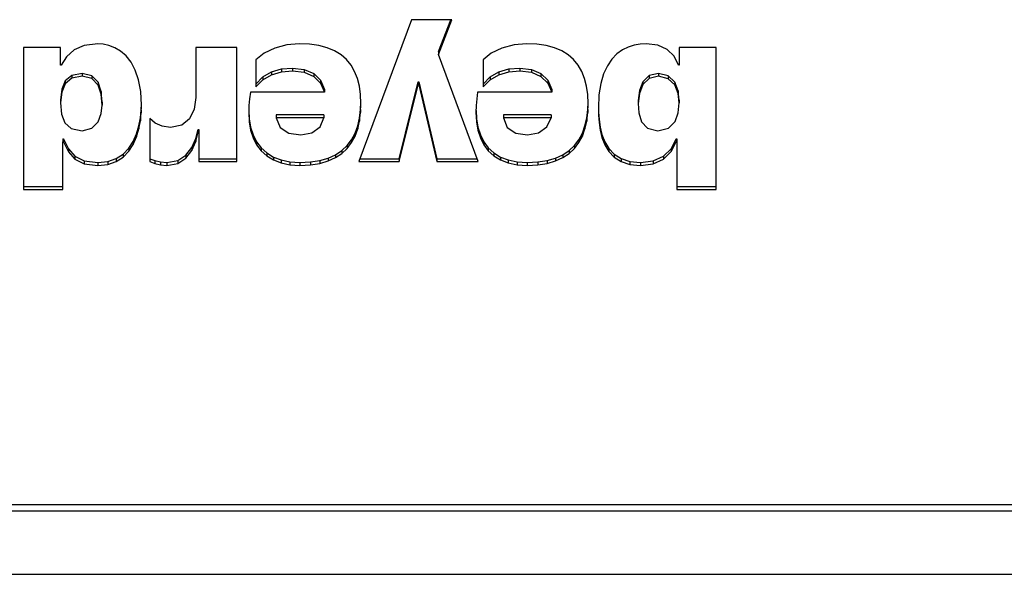
# Model space of a CAD drawing. Extents: x 1 to 842, y 1 to 595.
# Drawn here: x 254 to 275, y 500 to 512 of the extents above; entities that cross this region are included whole.
import ezdxf

# ---------------------------------------------------------------- set-up
doc = ezdxf.new("R2010")
doc.units = 0
doc.layers.get('0').update_dxf_attribs({"linetype": 'CONTINUOUS'})

msp = doc.modelspace()

# ---------------------------------------------------------------- linework, layer by layer
at = {"color": 7, "linetype": 'CONTINUOUS'}
for p, q in [((262.368, 511.793), (261.254, 508.795)), ((263.221, 511.793), (262.368, 511.793)), ((262.937, 511.061), (263.221, 511.793)), ((262.937, 511.123), (263.197, 511.793)), ((254.96, 511.207), (254.178, 511.207)), ((254.178, 511.207), (254.178, 508.209)), ((254.96, 510.835), (254.96, 511.207)), ((255.242, 511.154), (255.086, 511.01)), ((255.456, 511.25), (255.242, 511.154)), ((255.743, 511.286), (255.456, 511.25)), ((255.858, 511.278), (255.743, 511.286)), ((255.98, 511.251), (255.858, 511.278)), ((256.104, 511.202), (255.98, 511.251)), ((256.227, 511.128), (256.104, 511.202)), ((256.343, 511.027), (256.227, 511.128)), ((258.682, 511.207), (257.817, 511.207)), ((257.817, 511.207), (257.817, 510.148)), ((258.682, 508.795), (258.682, 511.207)), ((259.483, 511.193), (259.259, 511.086)), ((259.737, 511.262), (259.483, 511.193)), ((259.998, 511.286), (259.737, 511.262)), ((260.217, 511.276), (259.998, 511.286)), ((260.415, 511.247), (260.217, 511.276)), ((260.591, 511.2), (260.415, 511.247)), ((260.746, 511.134), (260.591, 511.2)), ((260.881, 511.051), (260.746, 511.134)), ((262.937, 511.123), (262.937, 511.061)), ((264.279, 511.193), (264.054, 511.086)), ((264.535, 511.262), (264.279, 511.193)), ((264.798, 511.286), (264.535, 511.262)), ((265.015, 511.276), (264.798, 511.286)), ((265.211, 511.247), (265.015, 511.276)), ((265.386, 511.2), (265.211, 511.247)), ((265.541, 511.134), (265.386, 511.2)), ((265.676, 511.051), (265.541, 511.134)), ((266.826, 511.155), (266.709, 511.07)), ((266.948, 511.216), (266.826, 511.155)), ((267.074, 511.257), (266.948, 511.216)), ((267.2, 511.279), (267.074, 511.257)), ((267.322, 511.286), (267.2, 511.279)), ((267.571, 511.254), (267.322, 511.286)), ((267.768, 511.162), (267.571, 511.254)), ((267.914, 511.02), (267.768, 511.162)), ((268.804, 511.207), (268.021, 511.207)), ((268.021, 511.207), (268.021, 510.835)), ((268.804, 508.209), (268.804, 511.207)), ((255.086, 511.01), (254.972, 510.835)), ((256.447, 510.894), (256.343, 511.027)), ((256.537, 510.727), (256.447, 510.894)), ((259.259, 511.086), (259.085, 510.948)), ((259.085, 510.948), (259.085, 510.373)), ((260.996, 510.951), (260.881, 511.051)), ((261.092, 510.834), (260.996, 510.951)), ((263.778, 508.795), (262.937, 511.061)), ((264.054, 511.086), (263.885, 510.948)), ((263.885, 510.948), (263.885, 510.373)), ((265.792, 510.951), (265.676, 511.051)), ((265.888, 510.834), (265.792, 510.951)), ((266.602, 510.96), (266.507, 510.82)), ((266.709, 511.07), (266.602, 510.96)), ((268.01, 510.835), (267.914, 511.02)), ((254.972, 510.835), (254.96, 510.835)), ((256.606, 510.523), (256.537, 510.727)), ((259.23, 510.583), (259.412, 510.689)), ((259.412, 510.689), (259.623, 510.752)), ((259.412, 510.627), (259.623, 510.69)), ((259.412, 510.689), (259.412, 510.627)), ((259.623, 510.752), (259.855, 510.773)), ((259.623, 510.752), (259.623, 510.69)), ((259.623, 510.69), (259.855, 510.711)), ((259.855, 510.773), (259.855, 510.711)), ((259.855, 510.773), (260.103, 510.744)), ((259.855, 510.711), (260.103, 510.682)), ((260.103, 510.744), (260.103, 510.682)), ((260.103, 510.744), (260.304, 510.657)), ((260.103, 510.682), (260.304, 510.596)), ((261.169, 510.702), (261.092, 510.834)), ((261.228, 510.554), (261.169, 510.702)), ((264.03, 510.583), (264.212, 510.689)), ((264.212, 510.689), (264.423, 510.752)), ((264.212, 510.627), (264.423, 510.69)), ((264.212, 510.689), (264.212, 510.627)), ((264.423, 510.752), (264.655, 510.773)), ((264.423, 510.752), (264.423, 510.69)), ((264.423, 510.69), (264.655, 510.711)), ((264.655, 510.773), (264.655, 510.711)), ((264.655, 510.773), (264.903, 510.744)), ((264.655, 510.711), (264.903, 510.682)), ((264.903, 510.744), (264.903, 510.682)), ((264.903, 510.744), (265.104, 510.657)), ((264.903, 510.682), (265.104, 510.596)), ((265.966, 510.702), (265.888, 510.834)), ((266.026, 510.554), (265.966, 510.702)), ((266.507, 510.82), (266.427, 510.649)), ((268.021, 510.835), (268.01, 510.835)), ((255.057, 510.501), (254.982, 510.323)), ((255.195, 510.618), (255.057, 510.501)), ((255.195, 510.556), (255.057, 510.439)), ((255.057, 510.501), (255.057, 510.439)), ((255.411, 510.66), (255.195, 510.618)), ((255.195, 510.618), (255.195, 510.556)), ((255.411, 510.599), (255.195, 510.556)), ((255.622, 510.61), (255.411, 510.66)), ((255.411, 510.66), (255.411, 510.599)), ((255.622, 510.548), (255.411, 510.599)), ((255.753, 510.474), (255.622, 510.61)), ((255.622, 510.61), (255.622, 510.548)), ((255.753, 510.413), (255.622, 510.548)), ((255.819, 510.28), (255.753, 510.474)), ((255.753, 510.474), (255.753, 510.413)), ((256.651, 510.278), (256.606, 510.523)), ((259.085, 510.435), (259.23, 510.583)), ((259.085, 510.373), (259.23, 510.521)), ((259.23, 510.521), (259.412, 510.627)), ((259.23, 510.583), (259.23, 510.521)), ((260.304, 510.657), (260.45, 510.516)), ((260.304, 510.657), (260.304, 510.596)), ((260.304, 510.596), (260.45, 510.454)), ((260.45, 510.516), (260.531, 510.322)), ((260.45, 510.516), (260.45, 510.454)), ((261.269, 510.391), (261.228, 510.554)), ((262.107, 508.857), (262.51, 510.48)), ((262.51, 510.48), (262.522, 510.48)), ((262.51, 510.48), (262.51, 510.418)), ((262.522, 510.48), (262.901, 508.857)), ((262.522, 510.48), (262.522, 510.418)), ((263.885, 510.435), (264.03, 510.583)), ((263.885, 510.373), (264.03, 510.521)), ((264.03, 510.521), (264.212, 510.627)), ((264.03, 510.583), (264.03, 510.521)), ((265.104, 510.657), (265.25, 510.516)), ((265.104, 510.657), (265.104, 510.596)), ((265.104, 510.596), (265.25, 510.454)), ((265.25, 510.516), (265.331, 510.322)), ((265.25, 510.516), (265.25, 510.454)), ((266.068, 510.391), (266.026, 510.554)), ((266.427, 510.649), (266.367, 510.445)), ((267.258, 510.483), (267.181, 510.299)), ((267.391, 510.612), (267.258, 510.483)), ((267.391, 510.55), (267.258, 510.421)), ((267.258, 510.483), (267.258, 510.421)), ((267.583, 510.66), (267.391, 510.612)), ((267.391, 510.612), (267.391, 510.55)), ((267.583, 510.599), (267.391, 510.55)), ((267.791, 510.609), (267.583, 510.66)), ((267.583, 510.66), (267.583, 510.599)), ((267.791, 510.547), (267.583, 510.599)), ((267.927, 510.476), (267.791, 510.609)), ((267.791, 510.609), (267.791, 510.547)), ((267.927, 510.414), (267.791, 510.547)), ((268, 510.294), (267.927, 510.476)), ((267.927, 510.476), (267.927, 510.414)), ((254.982, 510.323), (254.96, 510.097)), ((255.057, 510.439), (254.982, 510.261)), ((254.982, 510.323), (254.982, 510.261)), ((255.819, 510.218), (255.753, 510.413)), ((255.837, 510.052), (255.819, 510.28)), ((255.819, 510.28), (255.819, 510.218)), ((256.667, 509.99), (256.651, 510.278)), ((260.45, 510.454), (260.531, 510.26)), ((260.531, 510.322), (260.531, 510.26)), ((261.293, 510.214), (261.269, 510.391)), ((262.107, 508.795), (262.51, 510.418)), ((262.51, 510.418), (262.522, 510.418)), ((262.522, 510.418), (262.901, 508.795)), ((265.25, 510.454), (265.331, 510.26)), ((265.331, 510.322), (265.331, 510.26)), ((266.093, 510.214), (266.068, 510.391)), ((266.367, 510.445), (266.328, 510.203)), ((267.181, 510.299), (267.156, 510.085)), ((267.258, 510.421), (267.181, 510.237)), ((267.181, 510.299), (267.181, 510.237)), ((268, 510.232), (267.927, 510.414)), ((268.021, 510.097), (268, 510.294)), ((268, 510.294), (268, 510.232)), ((254.982, 510.261), (254.96, 510.035)), ((254.96, 510.097), (254.96, 510.035)), ((255.837, 509.99), (255.819, 510.218)), ((257.817, 510.148), (257.783, 509.902)), ((258.947, 510.122), (258.935, 509.978)), ((258.966, 510.26), (258.947, 510.122)), ((260.531, 510.26), (258.966, 510.26)), ((261.301, 510.024), (261.293, 510.214)), ((263.747, 510.122), (263.735, 509.978)), ((263.766, 510.26), (263.747, 510.122)), ((265.331, 510.26), (263.766, 510.26)), ((266.101, 510.024), (266.093, 510.214)), ((266.328, 510.203), (266.315, 509.922)), ((267.181, 510.237), (267.156, 510.024)), ((267.156, 510.085), (267.156, 510.024)), ((268.021, 510.035), (268, 510.232)), ((268.021, 510.097), (268.021, 510.035)), ((254.96, 510.035), (254.979, 509.801)), ((255.819, 509.81), (255.837, 509.99)), ((255.837, 510.052), (255.837, 509.99)), ((256.645, 509.72), (256.662, 509.89)), ((256.662, 509.89), (256.666, 510.012)), ((256.662, 509.828), (256.667, 509.99)), ((256.662, 509.89), (256.662, 509.828)), ((257.783, 509.902), (257.683, 509.701)), ((258.935, 509.978), (258.931, 509.832)), ((258.932, 509.873), (258.941, 509.701)), ((261.271, 509.715), (261.294, 509.894)), ((261.294, 509.894), (261.3, 510.053)), ((261.294, 509.832), (261.301, 510.024)), ((261.294, 509.894), (261.294, 509.832)), ((263.735, 509.978), (263.731, 509.832)), ((263.732, 509.873), (263.741, 509.701)), ((266.072, 509.715), (266.094, 509.894)), ((266.094, 509.894), (266.1, 510.053)), ((266.094, 509.832), (266.101, 510.024)), ((266.094, 509.894), (266.094, 509.832)), ((266.315, 509.922), (266.317, 509.779)), ((266.316, 509.94), (266.317, 509.841)), ((267.156, 510.024), (267.169, 509.825)), ((268.003, 509.829), (268.021, 510.035)), ((254.979, 509.801), (255.048, 509.615)), ((255.753, 509.635), (255.819, 509.81)), ((256.613, 509.548), (256.645, 509.72)), ((256.613, 509.486), (256.645, 509.658)), ((256.645, 509.658), (256.662, 509.828)), ((256.645, 509.72), (256.645, 509.658)), ((256.953, 509.608), (256.845, 509.708)), ((256.845, 509.708), (256.845, 508.795)), ((257.683, 509.701), (257.517, 509.566)), ((258.931, 509.832), (258.941, 509.639)), ((258.941, 509.701), (258.972, 509.523)), ((258.941, 509.701), (258.941, 509.639)), ((258.941, 509.639), (258.972, 509.461)), ((260.519, 509.781), (259.512, 509.781)), ((259.512, 509.781), (259.512, 509.719)), ((259.512, 509.719), (259.597, 509.516)), ((260.519, 509.719), (259.512, 509.719)), ((260.438, 509.531), (260.519, 509.719)), ((260.519, 509.781), (260.519, 509.719)), ((261.233, 509.548), (261.271, 509.715)), ((261.233, 509.487), (261.271, 509.653)), ((261.271, 509.653), (261.294, 509.832)), ((261.271, 509.715), (261.271, 509.653)), ((263.731, 509.832), (263.741, 509.639)), ((263.741, 509.701), (263.771, 509.523)), ((263.741, 509.701), (263.741, 509.639)), ((263.741, 509.639), (263.771, 509.461)), ((265.319, 509.781), (264.312, 509.781)), ((264.312, 509.781), (264.312, 509.719)), ((264.312, 509.719), (264.391, 509.516)), ((265.319, 509.719), (264.312, 509.719)), ((265.23, 509.531), (265.319, 509.719)), ((265.319, 509.781), (265.319, 509.719)), ((266.033, 509.548), (266.072, 509.715)), ((266.033, 509.487), (266.072, 509.653)), ((266.072, 509.653), (266.094, 509.832)), ((266.072, 509.715), (266.072, 509.653)), ((266.317, 509.841), (266.329, 509.686)), ((266.317, 509.841), (266.317, 509.779)), ((266.317, 509.779), (266.329, 509.624)), ((266.329, 509.686), (266.352, 509.525)), ((266.329, 509.686), (266.329, 509.624)), ((267.169, 509.825), (267.226, 509.639)), ((267.226, 509.639), (267.351, 509.502)), ((267.796, 509.502), (267.934, 509.641)), ((267.934, 509.641), (268.003, 509.829)), ((255.048, 509.615), (255.185, 509.493)), ((255.185, 509.493), (255.411, 509.449)), ((255.411, 509.449), (255.622, 509.502)), ((255.622, 509.502), (255.753, 509.635)), ((256.563, 509.379), (256.613, 509.548)), ((256.563, 509.318), (256.613, 509.486)), ((256.613, 509.548), (256.613, 509.486)), ((257.104, 509.541), (256.953, 509.608)), ((257.283, 509.516), (257.104, 509.541)), ((257.517, 509.566), (257.283, 509.516)), ((257.814, 509.283), (257.864, 509.477)), ((257.864, 509.477), (257.876, 509.477)), ((257.864, 509.477), (257.864, 509.415)), ((257.876, 509.477), (257.876, 509.415)), ((258.972, 509.523), (259.025, 509.36)), ((258.972, 509.523), (258.972, 509.461)), ((258.972, 509.461), (259.025, 509.298)), ((259.597, 509.516), (259.782, 509.397)), ((260.264, 509.405), (260.438, 509.531)), ((261.177, 509.396), (261.233, 509.548)), ((261.177, 509.334), (261.233, 509.487)), ((261.233, 509.548), (261.233, 509.487)), ((263.771, 509.523), (263.823, 509.36)), ((263.771, 509.523), (263.771, 509.461)), ((263.771, 509.461), (263.823, 509.298)), ((264.391, 509.516), (264.576, 509.397)), ((265.053, 509.405), (265.23, 509.531)), ((265.977, 509.396), (266.033, 509.548)), ((265.977, 509.334), (266.033, 509.487)), ((266.033, 509.548), (266.033, 509.487)), ((266.329, 509.624), (266.352, 509.463)), ((266.352, 509.525), (266.392, 509.365)), ((266.352, 509.525), (266.352, 509.463)), ((266.352, 509.463), (266.392, 509.303)), ((267.351, 509.502), (267.571, 509.449)), ((267.571, 509.449), (267.796, 509.502)), ((255.008, 509.274), (255.02, 509.274)), ((255.008, 509.274), (255.008, 509.212)), ((255.02, 509.274), (255.128, 509.063)), ((255.02, 509.274), (255.02, 509.212)), ((256.494, 509.22), (256.563, 509.379)), ((256.494, 509.159), (256.563, 509.318)), ((256.563, 509.379), (256.563, 509.318)), ((257.731, 509.095), (257.814, 509.283)), ((257.814, 509.221), (257.864, 509.415)), ((257.814, 509.283), (257.814, 509.221)), ((257.864, 509.415), (257.876, 509.415)), ((257.876, 509.415), (257.876, 508.795)), ((259.025, 509.36), (259.099, 509.214)), ((259.025, 509.36), (259.025, 509.298)), ((259.025, 509.298), (259.099, 509.152)), ((259.782, 509.397), (260.033, 509.359)), ((260.033, 509.359), (260.264, 509.405)), ((261.011, 509.136), (261.103, 509.258)), ((261.103, 509.258), (261.177, 509.396)), ((261.103, 509.196), (261.177, 509.334)), ((261.103, 509.258), (261.103, 509.196)), ((261.177, 509.396), (261.177, 509.334)), ((263.823, 509.36), (263.896, 509.214)), ((263.823, 509.36), (263.823, 509.298)), ((263.823, 509.298), (263.896, 509.152)), ((264.576, 509.397), (264.821, 509.359)), ((264.821, 509.359), (265.053, 509.405)), ((265.811, 509.136), (265.903, 509.258)), ((265.903, 509.258), (265.977, 509.396)), ((265.903, 509.196), (265.977, 509.334)), ((265.903, 509.258), (265.903, 509.196)), ((265.977, 509.396), (265.977, 509.334)), ((266.392, 509.365), (266.452, 509.212)), ((266.392, 509.365), (266.392, 509.303)), ((266.392, 509.303), (266.452, 509.15)), ((267.85, 509.068), (267.962, 509.274)), ((267.962, 509.274), (267.974, 509.274)), ((267.962, 509.274), (267.962, 509.212)), ((267.974, 509.274), (267.974, 509.212)), ((255.008, 508.209), (255.008, 509.212)), ((255.008, 509.212), (255.02, 509.212)), ((255.02, 509.212), (255.128, 509.001)), ((255.128, 509.063), (255.261, 508.908)), ((255.128, 509.063), (255.128, 509.001)), ((256.282, 508.955), (256.401, 509.077)), ((256.282, 508.893), (256.401, 509.015)), ((256.401, 509.077), (256.494, 509.22)), ((256.401, 509.015), (256.494, 509.159)), ((256.401, 509.077), (256.401, 509.015)), ((256.494, 509.22), (256.494, 509.159)), ((257.606, 508.933), (257.731, 509.095)), ((257.606, 508.871), (257.731, 509.033)), ((257.731, 509.033), (257.814, 509.221)), ((257.731, 509.095), (257.731, 509.033)), ((259.099, 509.214), (259.194, 509.087)), ((259.099, 509.214), (259.099, 509.152)), ((259.099, 509.152), (259.194, 509.025)), ((259.194, 509.087), (259.312, 508.979)), ((259.194, 509.087), (259.194, 509.025)), ((259.194, 509.025), (259.312, 508.918)), ((260.766, 508.942), (260.899, 509.03)), ((260.899, 509.03), (261.011, 509.136)), ((260.899, 508.968), (261.011, 509.074)), ((260.899, 509.03), (260.899, 508.968)), ((261.011, 509.074), (261.103, 509.196)), ((261.011, 509.136), (261.011, 509.074)), ((263.896, 509.214), (263.99, 509.087)), ((263.896, 509.214), (263.896, 509.152)), ((263.896, 509.152), (263.99, 509.025)), ((263.99, 509.087), (264.107, 508.979)), ((263.99, 509.087), (263.99, 509.025)), ((263.99, 509.025), (264.107, 508.918)), ((265.566, 508.942), (265.699, 509.03)), ((265.699, 509.03), (265.811, 509.136)), ((265.699, 508.968), (265.811, 509.074)), ((265.699, 509.03), (265.699, 508.968)), ((265.811, 509.074), (265.903, 509.196)), ((265.811, 509.136), (265.811, 509.074)), ((266.452, 509.212), (266.537, 509.073)), ((266.452, 509.212), (266.452, 509.15)), ((266.452, 509.15), (266.537, 509.011)), ((266.537, 509.073), (266.651, 508.953)), ((266.537, 509.073), (266.537, 509.011)), ((267.69, 508.912), (267.85, 509.068)), ((267.85, 509.006), (267.962, 509.212)), ((267.85, 509.068), (267.85, 509.006)), ((267.962, 509.212), (267.974, 509.212)), ((267.974, 509.212), (267.974, 508.209)), ((255.128, 509.001), (255.261, 508.846)), ((255.261, 508.908), (255.455, 508.811)), ((255.261, 508.908), (255.261, 508.846)), ((255.261, 508.846), (255.455, 508.749)), ((255.455, 508.811), (255.743, 508.778)), ((255.455, 508.811), (255.455, 508.749)), ((255.956, 508.8), (256.135, 508.861)), ((256.135, 508.861), (256.282, 508.955)), ((256.135, 508.799), (256.282, 508.893)), ((256.135, 508.861), (256.135, 508.799)), ((256.282, 508.955), (256.282, 508.893)), ((256.845, 508.857), (256.947, 508.816)), ((256.947, 508.816), (257.066, 508.789)), ((256.947, 508.816), (256.947, 508.755)), ((257.2, 508.778), (257.432, 508.82)), ((257.432, 508.82), (257.606, 508.933)), ((257.432, 508.759), (257.606, 508.871)), ((257.432, 508.82), (257.432, 508.759)), ((257.606, 508.933), (257.606, 508.871)), ((257.876, 508.857), (258.682, 508.857)), ((259.312, 508.979), (259.452, 508.893)), ((259.312, 508.979), (259.312, 508.918)), ((259.312, 508.918), (259.452, 508.832)), ((259.452, 508.893), (259.615, 508.83)), ((259.452, 508.893), (259.452, 508.832)), ((259.452, 508.832), (259.615, 508.768)), ((259.615, 508.83), (259.801, 508.791)), ((259.615, 508.83), (259.615, 508.768)), ((260.234, 508.789), (260.434, 508.82)), ((260.434, 508.82), (260.611, 508.871)), ((260.434, 508.82), (260.434, 508.758)), ((260.434, 508.758), (260.611, 508.81)), ((260.611, 508.871), (260.766, 508.942)), ((260.611, 508.81), (260.766, 508.88)), ((260.611, 508.871), (260.611, 508.81)), ((260.766, 508.88), (260.899, 508.968)), ((260.766, 508.942), (260.766, 508.88)), ((261.277, 508.857), (262.107, 508.857)), ((262.107, 508.857), (262.107, 508.795)), ((262.901, 508.857), (263.755, 508.857)), ((262.901, 508.857), (262.901, 508.795)), ((264.107, 508.979), (264.247, 508.893)), ((264.107, 508.979), (264.107, 508.918)), ((264.107, 508.918), (264.247, 508.832)), ((264.247, 508.893), (264.411, 508.83)), ((264.247, 508.893), (264.247, 508.832)), ((264.247, 508.832), (264.411, 508.768)), ((264.411, 508.83), (264.598, 508.791)), ((264.411, 508.83), (264.411, 508.768)), ((265.034, 508.789), (265.234, 508.82)), ((265.234, 508.82), (265.411, 508.871)), ((265.234, 508.82), (265.234, 508.758)), ((265.234, 508.758), (265.411, 508.81)), ((265.411, 508.871), (265.566, 508.942)), ((265.411, 508.81), (265.566, 508.88)), ((265.411, 508.871), (265.411, 508.81)), ((265.566, 508.88), (265.699, 508.968)), ((265.566, 508.942), (265.566, 508.88)), ((266.537, 509.011), (266.651, 508.892)), ((266.651, 508.953), (266.797, 508.86)), ((266.651, 508.953), (266.651, 508.892)), ((266.651, 508.892), (266.797, 508.798)), ((266.797, 508.86), (266.98, 508.8)), ((266.797, 508.86), (266.797, 508.798)), ((267.204, 508.778), (267.475, 508.813)), ((267.475, 508.813), (267.69, 508.912)), ((267.475, 508.751), (267.69, 508.85)), ((267.475, 508.813), (267.475, 508.751)), ((267.69, 508.85), (267.85, 509.006)), ((267.69, 508.912), (267.69, 508.85)), ((255.455, 508.749), (255.743, 508.716)), ((255.743, 508.778), (255.956, 508.8)), ((255.743, 508.778), (255.743, 508.716)), ((255.743, 508.716), (255.956, 508.738)), ((255.956, 508.8), (255.956, 508.738)), ((255.956, 508.738), (256.135, 508.799)), ((256.845, 508.795), (256.947, 508.755)), ((256.947, 508.755), (257.066, 508.727)), ((257.066, 508.789), (257.2, 508.778)), ((257.066, 508.789), (257.066, 508.727)), ((257.066, 508.727), (257.2, 508.716)), ((257.2, 508.778), (257.2, 508.716)), ((257.2, 508.716), (257.432, 508.759)), ((257.876, 508.795), (258.682, 508.795)), ((259.615, 508.768), (259.801, 508.73)), ((259.801, 508.791), (260.009, 508.778)), ((259.801, 508.791), (259.801, 508.73)), ((259.801, 508.73), (260.009, 508.716)), ((260.009, 508.778), (260.234, 508.789)), ((260.009, 508.778), (260.009, 508.716)), ((260.009, 508.716), (260.234, 508.727)), ((260.234, 508.789), (260.234, 508.727)), ((260.234, 508.727), (260.434, 508.758)), ((261.254, 508.795), (262.107, 508.795)), ((262.901, 508.795), (263.778, 508.795)), ((264.411, 508.768), (264.598, 508.73)), ((264.598, 508.791), (264.809, 508.778)), ((264.598, 508.791), (264.598, 508.73)), ((264.598, 508.73), (264.809, 508.716)), ((264.809, 508.778), (265.034, 508.789)), ((264.809, 508.778), (264.809, 508.716)), ((264.809, 508.716), (265.034, 508.727)), ((265.034, 508.789), (265.034, 508.727)), ((265.034, 508.727), (265.234, 508.758)), ((266.797, 508.798), (266.98, 508.738)), ((266.98, 508.8), (267.204, 508.778)), ((266.98, 508.8), (266.98, 508.738)), ((266.98, 508.738), (267.204, 508.716)), ((267.204, 508.778), (267.204, 508.716)), ((267.204, 508.716), (267.475, 508.751)), ((254.178, 508.271), (255.008, 508.271)), ((254.178, 508.209), (255.008, 508.209)), ((267.974, 508.271), (268.804, 508.271)), ((267.974, 508.209), (268.804, 508.209)), ((220.801, 501.556), (473.801, 501.556)), ((220.801, 501.418), (473.801, 501.418)), ((220.801, 500.079), (473.801, 500.079))]:
    msp.add_line(p, q, dxfattribs=at)

doc.saveas('drawing.dxf')
